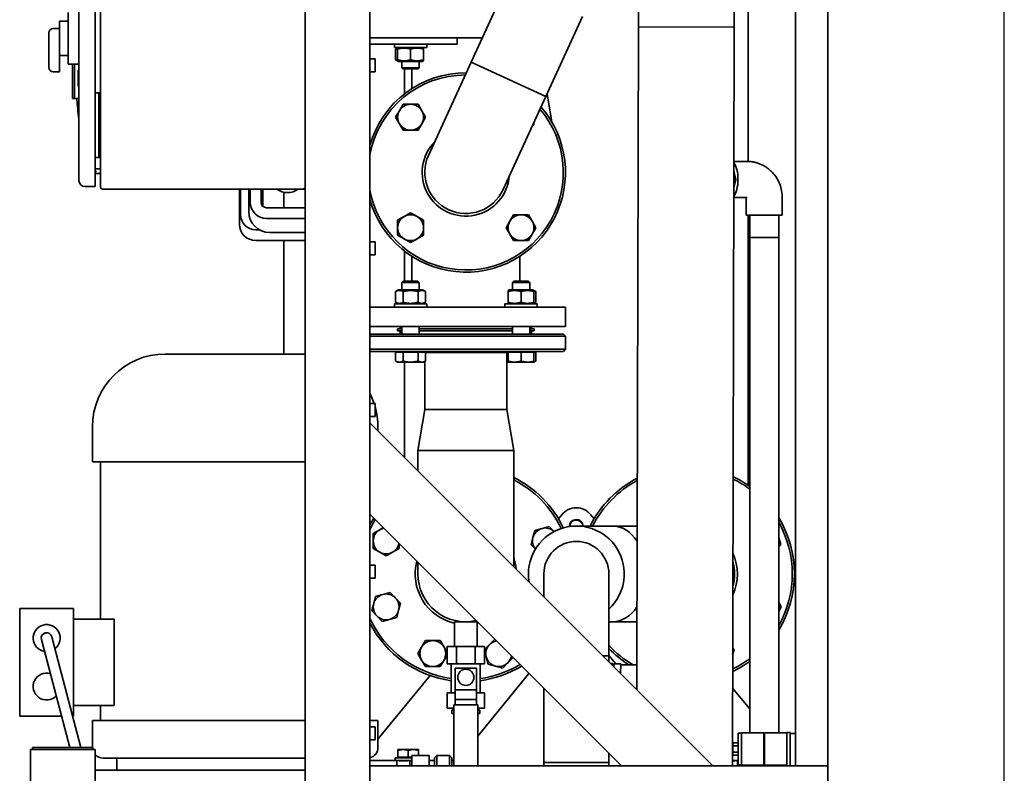
# Paper-space layout 'Sheet_1' of a CAD drawing. Units: millimetres. Extents: x 12 to 829, y 13 to 581.
# Drawn here: x 219 to 310, y 422 to 492 of the extents above; entities that cross this region are included whole.
import ezdxf

# ---------------------------------------------------------------- set-up
doc = ezdxf.new("R2010")
doc.units = ezdxf.units.MM
doc.layers.add('Dimensions(OMA)', color=7, linetype='Continuous', lineweight=25)
doc.layers.add('Visible Edges(OMA)', color=7, linetype='Continuous', lineweight=35)

psp = doc.layouts.new('Sheet_1')

# ---------------------------------------------------------------- linework, layer by layer
at = {"layer": 'Dimensions(OMA)', "color": 250, "linetype": 'Continuous', "lineweight": 25, "true_color": 0x3f3f3f}
psp.add_line((309.885, 387.471), (309.885, 518.971), dxfattribs=at)
at = {"layer": 'Visible Edges(OMA)'}
for p, q in [((226.014, 476.071), (226.014, 535.671)), ((224.014, 535.071), (224.014, 476.671)), ((225.514, 535.071), (225.514, 476.671)), ((245.014, 356.371), (245.014, 515.171)), ((251.014, 356.371), (251.014, 515.171)), ((290.514, 422.371), (290.514, 515.171)), ((293.514, 422.371), (293.514, 515.171)), ((275.969, 502.382), (275.94, 490.932)), ((284.83, 490.909), (284.859, 502.359)), ((263.817, 495.06), (260.416, 487.642)), ((286.114, 494.154), (286.114, 478.444)), ((223.014, 492.271), (223.014, 487.471)), ((270.735, 491.888), (267.333, 484.47)), ((222.214, 490.771), (221.614, 490.771)), ((222.214, 488.351), (222.214, 491.471)), ((223.014, 491.471), (222.214, 491.471)), ((275.785, 431.733), (275.94, 490.932)), ((275.94, 490.932), (284.83, 490.909)), ((275.94, 490.932), (284.83, 490.909)), ((284.651, 422.371), (284.83, 490.909)), ((221.214, 490.371), (221.214, 487.171)), ((255.271, 489.921), (251.014, 489.921)), ((261.461, 489.921), (255.271, 489.921)), ((259.114, 489.921), (259.114, 489.321)), ((251.014, 489.321), (259.114, 489.321)), ((253.288, 489.321), (253.288, 489.021)), ((256.288, 489.021), (253.288, 489.021)), ((253.588, 488.969), (253.402, 488.862)), ((253.402, 488.862), (253.402, 487.88)), ((253.678, 489.021), (253.588, 488.969)), ((253.588, 488.862), (253.588, 488.969)), ((253.588, 488.862), (253.588, 487.88)), ((254.788, 488.862), (254.788, 487.88)), ((255.898, 489.021), (255.988, 488.969)), ((255.988, 488.969), (255.988, 488.862)), ((255.988, 488.862), (255.988, 487.88)), ((256.288, 489.321), (256.288, 489.021)), ((222.214, 488.351), (222.214, 486.771)), ((223.014, 488.271), (222.214, 488.271)), ((251.514, 487.971), (251.014, 487.971)), ((251.514, 487.971), (251.514, 486.771)), ((224.014, 487.471), (223.014, 487.471)), ((223.414, 487.471), (223.414, 484.271)), ((223.614, 487.471), (223.614, 484.271)), ((253.588, 487.773), (253.402, 487.88)), ((253.588, 487.773), (253.588, 487.88)), ((253.678, 487.721), (253.588, 487.773)), ((253.678, 487.721), (255.898, 487.721)), ((253.988, 487.721), (253.988, 487.143)), ((253.988, 487.143), (255.588, 487.143)), ((254.111, 487.021), (253.988, 487.143)), ((255.465, 487.021), (254.111, 487.021)), ((254.214, 484.706), (254.214, 487.021)), ((254.914, 485.203), (254.914, 487.021)), ((255.465, 487.021), (255.588, 487.143)), ((255.588, 487.721), (255.588, 487.143)), ((255.898, 487.721), (255.988, 487.773)), ((255.988, 487.88), (255.988, 487.773)), ((260.416, 487.642), (256.456, 479.007)), ((260.416, 487.642), (267.333, 484.47)), ((267.333, 484.47), (260.416, 487.642)), ((222.214, 486.771), (221.614, 486.771)), ((223.934, 486.921), (223.934, 485.421)), ((223.934, 486.921), (224.014, 486.921)), ((251.014, 486.771), (251.514, 486.771)), ((223.934, 485.421), (224.014, 485.421)), ((223.414, 484.271), (223.614, 484.271)), ((223.614, 484.271), (224.014, 484.271)), ((225.514, 484.811), (225.714, 484.811)), ((225.714, 484.811), (225.864, 484.811)), ((225.864, 484.811), (225.864, 478.811)), ((225.864, 484.811), (225.934, 484.811)), ((225.934, 484.811), (225.934, 478.811)), ((225.934, 484.811), (226.014, 484.811)), ((263.373, 475.835), (267.333, 484.47)), ((267.532, 484.308), (267.462, 484.75)), ((267.883, 482.118), (267.532, 484.308)), ((253.749, 483.147), (254.095, 483.747)), ((254.095, 483.747), (254.788, 483.747)), ((254.788, 483.747), (255.481, 483.747)), ((255.481, 483.747), (255.827, 483.147)), ((253.402, 482.547), (253.749, 483.147)), ((253.749, 481.947), (253.402, 482.547)), ((255.827, 483.147), (256.174, 482.547)), ((256.174, 482.547), (255.827, 481.947)), ((254.095, 481.347), (253.749, 481.947)), ((255.827, 481.947), (255.481, 481.347)), ((266.241, 481.854), (266.095, 481.77)), ((266.241, 482.088), (266.241, 481.854)), ((254.788, 481.347), (254.095, 481.347)), ((255.481, 481.347), (254.788, 481.347)), ((225.514, 478.811), (225.714, 478.811)), ((225.714, 478.811), (225.864, 478.811)), ((225.864, 478.811), (225.934, 478.811)), ((225.934, 478.811), (226.014, 478.811)), ((284.797, 478.446), (286.027, 478.446)), ((225.934, 477.751), (225.514, 477.751)), ((225.514, 477.521), (225.649, 477.514)), ((225.887, 477.318), (226.014, 477.311)), ((284.96, 476.771), (284.795, 477.535)), ((224.564, 476.121), (225.514, 476.121)), ((225.514, 476.121), (225.514, 476.671)), ((284.791, 475.988), (284.96, 476.771)), ((284.96, 476.771), (284.793, 476.771)), ((226.214, 475.871), (244.814, 475.871)), ((238.914, 472.603), (238.914, 475.871)), ((239.014, 473.503), (239.014, 475.871)), ((239.764, 473.803), (239.764, 475.871)), ((239.914, 474.653), (239.914, 475.871)), ((240.914, 474.653), (240.914, 475.871)), ((241.064, 474.296), (241.064, 475.871)), ((243.014, 474.153), (243.014, 475.591)), ((245.014, 475.883), (244.884, 475.883)), ((284.788, 475.096), (286.027, 475.096)), ((285.928, 475.071), (285.928, 473.471)), ((289.278, 475.071), (289.278, 473.471)), ((244.414, 474.153), (241.414, 474.153)), ((245.014, 474.153), (244.414, 474.153)), ((253.588, 472.987), (254.188, 473.333)), ((254.188, 473.333), (254.788, 473.68)), ((254.788, 473.68), (255.388, 473.333)), ((255.388, 473.333), (255.988, 472.987)), ((264.002, 472.894), (264.348, 473.494)), ((264.348, 473.494), (265.041, 473.494)), ((265.041, 473.494), (265.734, 473.494)), ((265.734, 473.494), (266.08, 472.894)), ((289.278, 473.471), (285.928, 473.471)), ((286.114, 473.471), (286.114, 448.387)), ((286.258, 473.471), (286.258, 471.371)), ((288.948, 473.471), (288.948, 471.371)), ((244.414, 473.153), (241.414, 473.153)), ((244.414, 473.153), (245.014, 473.153)), ((253.588, 472.294), (253.588, 472.987)), ((255.988, 472.987), (255.988, 472.294)), ((263.655, 472.294), (264.002, 472.894)), ((266.08, 472.894), (266.427, 472.294)), ((240.759, 472.103), (240.414, 472.103)), ((244.414, 471.853), (241.714, 471.853)), ((244.414, 471.853), (245.014, 471.853)), ((253.588, 471.601), (253.588, 472.294)), ((254.188, 471.255), (253.588, 471.601)), ((255.988, 471.601), (255.388, 471.255)), ((255.988, 472.294), (255.988, 471.601)), ((264.002, 471.694), (263.655, 472.294)), ((264.348, 471.094), (264.002, 471.694)), ((266.08, 471.694), (265.734, 471.094)), ((266.427, 472.294), (266.08, 471.694)), ((244.414, 471.103), (240.414, 471.103)), ((243.014, 460.571), (243.014, 471.103)), ((244.414, 471.103), (245.014, 471.103)), ((251.514, 470.971), (251.014, 470.971)), ((251.514, 470.971), (251.514, 469.771)), ((254.788, 470.908), (254.188, 471.255)), ((255.388, 471.255), (254.788, 470.908)), ((265.041, 471.094), (264.348, 471.094)), ((265.734, 471.094), (265.041, 471.094)), ((288.948, 471.371), (286.258, 471.371)), ((288.948, 471.371), (286.258, 471.371)), ((286.258, 471.371), (286.258, 425.421)), ((288.948, 471.371), (288.948, 425.421)), ((251.014, 469.771), (251.514, 469.771)), ((254.214, 467.321), (254.214, 470.136)), ((254.914, 467.321), (254.914, 469.638)), ((264.914, 467.321), (264.914, 469.638)), ((254.111, 467.321), (253.988, 467.198)), ((255.588, 467.198), (253.988, 467.198)), ((253.988, 466.521), (253.988, 467.198)), ((254.111, 467.321), (255.465, 467.321)), ((255.465, 467.321), (255.588, 467.198)), ((255.588, 466.521), (255.588, 467.198)), ((264.364, 467.321), (264.241, 467.198)), ((265.841, 467.198), (264.241, 467.198)), ((264.241, 466.521), (264.241, 467.198)), ((264.364, 467.321), (265.718, 467.321)), ((265.718, 467.321), (265.841, 467.198)), ((265.841, 466.521), (265.841, 467.198)), ((253.678, 466.521), (253.402, 466.362)), ((253.402, 465.38), (253.402, 466.362)), ((255.898, 466.521), (253.678, 466.521)), ((254.095, 465.38), (254.095, 466.362)), ((255.481, 465.38), (255.481, 466.362)), ((255.898, 466.521), (256.174, 466.362)), ((256.174, 465.38), (256.174, 466.362)), ((263.931, 466.521), (263.841, 466.469)), ((263.841, 466.362), (263.841, 466.469)), ((263.841, 465.38), (263.841, 466.362)), ((266.151, 466.521), (263.931, 466.521)), ((265.041, 465.38), (265.041, 466.362)), ((266.151, 466.521), (266.241, 466.469)), ((266.241, 466.469), (266.241, 466.362)), ((266.241, 466.469), (266.427, 466.362)), ((266.241, 465.38), (266.241, 466.362)), ((266.427, 465.38), (266.427, 466.362)), ((253.288, 465.221), (256.288, 465.221)), ((253.288, 464.921), (253.288, 465.221)), ((253.678, 465.221), (253.402, 465.38)), ((255.898, 465.221), (256.174, 465.38)), ((256.288, 464.921), (256.288, 465.221)), ((263.541, 465.221), (266.541, 465.221)), ((263.541, 464.921), (263.541, 465.221)), ((263.841, 465.273), (263.841, 465.38)), ((263.931, 465.221), (263.841, 465.273)), ((266.151, 465.221), (266.241, 465.273)), ((266.241, 465.38), (266.241, 465.273)), ((266.241, 465.273), (266.427, 465.38)), ((266.541, 464.921), (266.541, 465.221)), ((251.014, 464.921), (269.164, 464.921)), ((269.164, 463.121), (269.164, 464.921)), ((269.164, 463.121), (251.014, 463.121)), ((251.014, 462.421), (268.964, 462.421)), ((253.988, 462.921), (253.564, 462.921)), ((253.564, 462.921), (253.564, 462.721)), ((253.988, 462.721), (253.564, 462.721)), ((253.814, 462.921), (253.814, 463.121)), ((253.814, 462.421), (253.814, 462.721)), ((253.988, 462.421), (253.988, 463.121)), ((255.588, 462.421), (255.588, 463.121)), ((264.241, 462.921), (255.588, 462.921)), ((264.241, 462.721), (255.588, 462.721)), ((264.241, 462.421), (264.241, 463.121)), ((265.841, 462.421), (265.841, 463.121)), ((266.264, 462.921), (265.841, 462.921)), ((266.264, 462.721), (265.841, 462.721)), ((266.014, 462.921), (266.014, 463.121)), ((266.014, 462.421), (266.014, 462.721)), ((266.264, 462.921), (266.264, 462.721)), ((268.964, 462.421), (269.164, 462.221)), ((269.164, 462.221), (251.014, 462.221)), ((269.164, 461.021), (269.164, 462.221)), ((245.014, 460.571), (232.014, 460.571)), ((251.014, 461.021), (269.164, 461.021)), ((268.964, 460.821), (251.014, 460.821)), ((253.402, 460.741), (253.402, 459.928)), ((253.402, 460.741), (254.095, 460.741)), ((253.663, 460.741), (253.663, 460.821)), ((254.095, 460.741), (254.095, 459.928)), ((254.095, 460.741), (255.481, 460.741)), ((255.481, 460.741), (256.174, 460.741)), ((255.481, 460.741), (255.481, 459.928)), ((255.913, 460.741), (255.913, 460.821)), ((256.109, 460.741), (256.109, 460.821)), ((256.174, 460.741), (256.174, 459.928)), ((263.719, 460.721), (256.174, 460.721)), ((263.719, 460.721), (256.174, 460.721)), ((263.719, 460.721), (263.719, 460.821)), ((263.719, 460.741), (263.841, 460.741)), ((263.719, 460.721), (263.719, 455.421)), ((263.841, 460.741), (263.841, 459.928)), ((263.841, 460.741), (265.041, 460.741)), ((263.916, 460.741), (263.916, 460.821)), ((265.041, 460.741), (265.041, 459.928)), ((265.041, 460.741), (266.241, 460.741)), ((266.166, 460.741), (266.166, 460.821)), ((266.241, 460.741), (266.241, 459.928)), ((266.241, 460.741), (266.427, 460.741)), ((266.427, 460.741), (266.427, 459.928)), ((268.964, 460.821), (269.164, 461.021)), ((253.588, 459.821), (253.402, 459.928)), ((253.588, 459.821), (253.749, 459.821)), ((253.749, 459.821), (254.788, 459.821)), ((254.214, 450.99), (254.214, 459.821)), ((254.788, 459.821), (255.827, 459.821)), ((255.827, 459.821), (255.988, 459.821)), ((255.988, 459.821), (256.174, 459.928)), ((256.109, 459.891), (256.109, 455.421)), ((263.841, 459.821), (263.719, 459.891)), ((263.841, 459.821), (263.841, 459.928)), ((263.841, 459.821), (264.441, 459.821)), ((264.441, 459.821), (265.641, 459.821)), ((265.641, 459.821), (266.241, 459.821)), ((266.241, 459.928), (266.241, 459.821)), ((266.241, 459.821), (266.427, 459.928)), ((251.514, 455.971), (251.014, 455.971)), ((251.514, 455.971), (251.514, 454.771)), ((256.109, 455.421), (255.469, 451.621)), ((263.719, 455.421), (256.109, 455.421)), ((263.719, 455.421), (256.109, 455.421)), ((263.719, 455.421), (264.359, 451.621)), ((251.014, 454.771), (251.514, 454.771)), ((282.834, 422.371), (251.014, 454.19)), ((251.014, 445.705), (251.014, 454.19)), ((225.264, 450.571), (225.264, 453.821)), ((251.764, 453.44), (251.764, 453.821)), ((255.469, 451.621), (264.359, 451.621)), ((255.469, 451.621), (255.469, 449.735)), ((264.359, 451.621), (255.469, 451.621)), ((264.359, 440.845), (264.359, 451.621)), ((245.014, 450.571), (225.264, 450.571)), ((226.014, 435.971), (226.014, 450.571)), ((264.359, 447.565), (264.362, 447.562)), ((264.362, 447.562), (264.359, 447.558)), ((274.349, 422.371), (251.014, 445.705)), ((268.511, 445.28), (268.827, 445.666)), ((271.502, 445.666), (271.818, 445.28)), ((251.323, 443.925), (251.923, 444.271)), ((251.923, 444.271), (252.256, 444.463)), ((266.146, 443.543), (266.326, 444.212)), ((266.326, 444.212), (266.995, 444.391)), ((266.995, 444.391), (267.664, 444.571)), ((267.664, 444.571), (268.121, 444.114)), ((273.525, 444.616), (270.172, 444.616)), ((275.819, 444.616), (273.525, 444.616)), ((251.323, 443.232), (251.323, 443.925)), ((251.323, 442.539), (251.323, 443.232)), ((265.967, 442.873), (266.146, 443.543)), ((288.948, 443.603), (288.965, 443.543)), ((288.965, 443.543), (289.144, 442.873)), ((251.923, 442.193), (251.323, 442.539)), ((253.723, 442.539), (253.123, 442.193)), ((253.723, 442.996), (253.723, 442.539)), ((266.369, 442.472), (265.967, 442.873)), ((289.144, 442.873), (288.948, 442.678)), ((252.523, 441.846), (251.923, 442.193)), ((253.123, 442.193), (252.523, 441.846)), ((251.514, 440.971), (251.014, 440.971)), ((251.514, 440.971), (251.514, 439.771)), ((255.469, 441.25), (255.469, 440.171)), ((251.014, 439.771), (251.514, 439.771)), ((267.157, 440.171), (267.157, 438.048)), ((273.187, 432.571), (273.187, 440.171)), ((251.364, 437.42), (251.544, 438.089)), ((251.544, 438.089), (252.213, 438.268)), ((252.213, 438.268), (252.882, 438.448)), ((252.882, 438.448), (253.372, 437.958)), ((253.372, 437.958), (253.862, 437.468)), ((223.514, 436.971), (218.514, 436.971)), ((218.514, 436.971), (218.514, 426.971)), ((223.514, 436.971), (223.514, 426.971)), ((251.185, 436.751), (251.364, 437.42)), ((253.682, 436.799), (253.503, 436.129)), ((253.862, 437.468), (253.682, 436.799)), ((288.948, 437.53), (289.191, 437.109)), ((289.191, 437.109), (288.948, 436.689)), ((223.514, 435.971), (227.289, 435.971)), ((227.289, 435.971), (227.289, 427.971)), ((251.675, 436.261), (251.185, 436.751)), ((252.165, 435.771), (251.675, 436.261)), ((252.834, 435.95), (252.165, 435.771)), ((253.503, 436.129), (252.834, 435.95)), ((258.849, 435.726), (260.979, 435.726)), ((258.849, 433.426), (258.849, 435.726)), ((260.979, 433.426), (260.979, 435.726)), ((273.187, 435.726), (273.525, 435.726)), ((275.795, 435.726), (273.525, 435.726)), ((220.531, 434.094), (220.939, 432.532)), ((221.907, 432.785), (221.498, 434.347)), ((262.127, 433.628), (262.609, 434.11)), ((255.467, 432.78), (255.814, 433.38)), ((255.814, 433.38), (256.16, 433.98)), ((256.16, 433.98), (256.853, 433.98)), ((256.853, 433.98), (257.546, 433.98)), ((257.546, 433.98), (257.892, 433.38)), ((257.892, 433.38), (258.182, 432.877)), ((258.182, 433.426), (258.182, 431.826)), ((259.048, 433.426), (258.182, 433.426)), ((259.048, 433.426), (259.048, 431.826)), ((260.78, 433.426), (259.048, 433.426)), ((260.78, 433.426), (260.78, 431.826)), ((261.646, 433.426), (260.78, 433.426)), ((261.646, 433.147), (262.127, 433.628)), ((261.646, 433.426), (261.646, 431.826)), ((261.817, 432.469), (261.646, 433.105)), ((284.814, 433.138), (284.677, 432.627)), ((284.679, 433.274), (284.814, 433.138)), ((220.939, 432.532), (223.153, 424.071)), ((221.907, 432.785), (224.186, 424.071)), ((255.814, 432.18), (255.467, 432.78)), ((258.182, 432.682), (257.892, 432.18)), ((261.996, 431.8), (261.817, 432.469)), ((264.306, 432.413), (263.824, 431.931)), ((272.634, 432.571), (273.187, 432.571)), ((272.634, 432.571), (273.187, 432.571)), ((273.823, 431.838), (273.187, 432.615)), ((273.187, 432.018), (273.187, 432.571)), ((256.16, 431.58), (255.814, 432.18)), ((256.853, 431.58), (256.16, 431.58)), ((257.546, 431.58), (256.853, 431.58)), ((257.892, 432.18), (257.546, 431.58)), ((258.182, 431.826), (259.048, 431.826)), ((258.569, 431.826), (258.569, 429.126)), ((258.914, 431.426), (258.914, 429.426)), ((260.914, 431.426), (258.914, 431.426)), ((259.048, 431.826), (260.78, 431.826)), ((260.78, 431.826), (261.646, 431.826)), ((260.914, 429.426), (260.914, 431.426)), ((261.259, 431.826), (261.259, 429.126)), ((262.665, 431.621), (261.996, 431.8)), ((263.335, 431.441), (262.665, 431.621)), ((263.824, 431.931), (263.335, 431.441)), ((273.33, 431.875), (273.535, 431.874)), ((273.535, 431.67), (273.535, 431.874)), ((273.635, 431.57), (273.635, 431.838)), ((273.635, 431.838), (274.285, 431.836)), ((274.283, 430.922), (274.285, 431.836)), ((275.785, 431.733), (274.285, 431.736)), ((275.779, 429.426), (275.785, 431.733)), ((251.764, 424.825), (256.603, 430.735)), ((265.775, 430.945), (261.014, 425.13)), ((267.157, 422.671), (267.157, 429.563)), ((284.669, 429.582), (286.258, 427.642)), ((258.182, 427.726), (258.182, 429.126)), ((258.914, 429.126), (258.182, 429.126)), ((258.914, 429.426), (258.914, 428.526)), ((260.914, 429.426), (258.914, 429.426)), ((260.914, 428.526), (260.914, 429.426)), ((261.646, 429.126), (260.914, 429.126)), ((261.646, 427.726), (261.646, 429.126)), ((223.514, 427.971), (227.289, 427.971)), ((226.014, 426.571), (226.014, 427.971)), ((258.182, 427.726), (258.814, 427.726)), ((261.014, 428.026), (258.814, 428.026)), ((258.814, 422.371), (258.814, 428.026)), ((258.914, 428.526), (258.914, 428.026)), ((260.914, 428.526), (258.914, 428.526)), ((260.914, 428.026), (260.914, 428.526)), ((261.014, 422.371), (261.014, 428.026)), ((261.014, 427.726), (261.646, 427.726)), ((222.394, 426.971), (218.514, 426.971)), ((223.514, 426.971), (223.428, 426.971)), ((258.614, 427.526), (258.814, 427.526)), ((258.614, 427.226), (258.614, 427.526)), ((258.814, 427.226), (258.614, 427.226)), ((261.014, 427.526), (261.214, 427.526)), ((261.214, 427.226), (261.014, 427.226)), ((261.214, 427.226), (261.214, 427.526)), ((245.014, 426.571), (225.264, 426.571)), ((225.264, 424.071), (225.264, 426.571)), ((251.764, 426.571), (251.014, 426.571)), ((251.514, 425.971), (251.014, 425.971)), ((251.514, 425.971), (251.514, 424.771)), ((251.764, 424.071), (251.764, 426.571)), ((285.203, 425.396), (285.203, 422.446)), ((285.503, 425.396), (285.203, 425.396)), ((285.503, 425.396), (285.503, 425.421)), ((287.573, 425.421), (285.503, 425.421)), ((285.503, 425.396), (285.503, 422.446)), ((287.573, 422.421), (287.573, 425.421)), ((289.703, 425.421), (287.633, 425.421)), ((287.633, 422.421), (287.633, 425.421)), ((289.703, 422.371), (289.703, 425.471)), ((289.703, 425.471), (290.003, 425.471)), ((290.003, 422.371), (290.003, 425.471)), ((290.514, 425.371), (290.003, 425.371)), ((219.714, 423.871), (219.714, 424.071)), ((225.314, 424.071), (219.714, 424.071)), ((225.314, 423.871), (225.314, 424.071)), ((251.014, 424.771), (251.514, 424.771)), ((285.203, 424.498), (284.703, 424.498)), ((284.703, 424.498), (284.703, 424.209)), ((284.703, 424.209), (284.703, 423.632)), ((285.203, 424.209), (284.703, 424.209)), ((219.514, 356.371), (219.514, 423.871)), ((225.514, 423.871), (219.514, 423.871)), ((225.514, 356.371), (225.514, 423.871)), ((245.014, 423.071), (226.264, 423.071)), ((227.514, 421.971), (227.514, 423.071)), ((254.914, 423.121), (253.364, 423.121)), ((253.364, 423.121), (253.364, 422.871)), ((254.089, 423.871), (253.614, 423.871)), ((253.614, 423.786), (253.614, 423.871)), ((253.614, 423.181), (253.614, 423.786)), ((254.564, 423.181), (253.614, 423.181)), ((253.704, 423.181), (253.704, 423.121)), ((255.039, 423.871), (254.089, 423.871)), ((254.564, 423.181), (254.564, 423.786)), ((254.914, 423.181), (254.564, 423.181)), ((254.914, 422.371), (254.914, 423.321)), ((256.514, 423.321), (254.914, 423.321)), ((255.514, 423.871), (255.039, 423.871)), ((255.514, 423.871), (255.514, 423.786)), ((255.514, 423.321), (255.514, 423.786)), ((256.514, 423.321), (256.514, 422.371)), ((257.014, 423.121), (257.214, 423.321)), ((257.014, 422.371), (257.014, 423.121)), ((257.214, 423.321), (257.214, 422.371)), ((258.414, 423.321), (257.214, 423.321)), ((258.414, 422.371), (258.414, 423.321)), ((258.614, 423.121), (258.414, 423.321)), ((258.614, 423.121), (258.614, 422.371)), ((273.187, 422.671), (273.187, 423.533)), ((285.203, 423.632), (284.703, 423.632)), ((284.703, 423.632), (284.703, 423.343)), ((285.203, 423.343), (284.703, 423.343)), ((251.014, 422.871), (253.514, 422.871)), ((251.014, 422.371), (251.014, 416.371)), ((293.514, 422.371), (251.014, 422.371)), ((253.714, 422.871), (253.514, 422.871)), ((253.514, 422.871), (253.514, 422.371)), ((253.714, 422.836), (253.714, 422.871)), ((253.714, 422.871), (254.514, 422.871)), ((254.514, 422.836), (253.714, 422.836)), ((254.514, 422.871), (254.514, 422.836)), ((254.714, 422.871), (254.514, 422.871)), ((254.714, 422.871), (254.914, 422.871)), ((254.714, 422.871), (254.714, 422.371)), ((256.514, 422.871), (257.014, 422.871)), ((258.614, 422.871), (258.814, 422.871)), ((273.187, 422.671), (267.157, 422.671)), ((267.157, 422.671), (273.187, 422.671)), ((282.834, 422.371), (274.349, 422.371)), ((284.652, 422.871), (284.914, 422.871)), ((284.914, 422.836), (284.652, 422.836)), ((284.914, 422.871), (284.914, 422.836)), ((285.114, 422.871), (284.914, 422.871)), ((285.114, 422.871), (285.203, 422.871)), ((285.114, 422.871), (285.114, 422.371)), ((285.503, 422.446), (285.203, 422.446)), ((285.503, 422.421), (285.503, 422.446)), ((285.503, 422.421), (287.573, 422.421)), ((286.258, 422.421), (286.258, 422.371)), ((287.633, 422.421), (289.703, 422.421)), ((288.948, 422.421), (288.948, 422.371)), ((290.514, 422.371), (293.514, 422.371)), ((293.514, 416.371), (293.514, 422.371)), ((293.514, 416.371), (293.514, 422.371)), ((225.514, 421.971), (245.014, 421.971))]:
    psp.add_line(p, q, dxfattribs=at)
at = {"layer": 'Visible Edges(OMA)', "flags": 128}
for points in [[(253.588, 488.944), (253.581, 488.942), (253.573, 488.94), (253.566, 488.937), (253.559, 488.935), (253.552, 488.932), (253.544, 488.93), (253.537, 488.927), (253.529, 488.924), (253.522, 488.921), (253.514, 488.918), (253.507, 488.914), (253.499, 488.911), (253.491, 488.908), (253.483, 488.904), (253.476, 488.9), (253.468, 488.897), (253.46, 488.893), (253.452, 488.889), (253.444, 488.884), (253.436, 488.88), (253.427, 488.876), (253.419, 488.871), (253.411, 488.866), (253.402, 488.862)], [(254.788, 488.862), (254.731, 488.88), (254.676, 488.896), (254.623, 488.91), (254.571, 488.923), (254.521, 488.934), (254.471, 488.943), (254.423, 488.951), (254.375, 488.958), (254.328, 488.962), (254.281, 488.966), (254.234, 488.968), (254.188, 488.969), (254.141, 488.968), (254.095, 488.966), (254.048, 488.962), (254.001, 488.958), (253.953, 488.951), (253.904, 488.943), (253.855, 488.934), (253.804, 488.923), (253.753, 488.91), (253.699, 488.896), (253.645, 488.88), (253.588, 488.862)], [(255.988, 488.862), (255.931, 488.88), (255.876, 488.896), (255.823, 488.91), (255.771, 488.923), (255.721, 488.934), (255.671, 488.943), (255.623, 488.951), (255.575, 488.958), (255.528, 488.962), (255.481, 488.966), (255.434, 488.968), (255.388, 488.969), (255.341, 488.968), (255.295, 488.966), (255.248, 488.962), (255.201, 488.958), (255.153, 488.951), (255.104, 488.943), (255.055, 488.934), (255.004, 488.923), (254.953, 488.91), (254.899, 488.896), (254.845, 488.88), (254.788, 488.862)], [(253.402, 487.88), (253.411, 487.875), (253.419, 487.87), (253.427, 487.866), (253.436, 487.861), (253.444, 487.857), (253.452, 487.853), (253.46, 487.849), (253.468, 487.845), (253.476, 487.841), (253.483, 487.837), (253.491, 487.834), (253.499, 487.83), (253.507, 487.827), (253.514, 487.824), (253.522, 487.821), (253.529, 487.817), (253.537, 487.815), (253.544, 487.812), (253.552, 487.809), (253.559, 487.806), (253.566, 487.804), (253.573, 487.802), (253.581, 487.799), (253.588, 487.797)], [(253.588, 487.88), (253.645, 487.862), (253.699, 487.845), (253.753, 487.831), (253.804, 487.818), (253.855, 487.807), (253.904, 487.798), (253.953, 487.79), (254.001, 487.784), (254.048, 487.779), (254.095, 487.775), (254.141, 487.773), (254.188, 487.773), (254.234, 487.773), (254.281, 487.775), (254.328, 487.779), (254.375, 487.784), (254.423, 487.79), (254.471, 487.798), (254.521, 487.807), (254.571, 487.818), (254.623, 487.831), (254.676, 487.845), (254.731, 487.862), (254.788, 487.88)], [(254.788, 487.88), (254.845, 487.862), (254.899, 487.845), (254.953, 487.831), (255.004, 487.818), (255.055, 487.807), (255.104, 487.798), (255.153, 487.79), (255.201, 487.784), (255.248, 487.779), (255.295, 487.775), (255.341, 487.773), (255.388, 487.773), (255.434, 487.773), (255.481, 487.775), (255.528, 487.779), (255.575, 487.784), (255.623, 487.79), (255.671, 487.798), (255.721, 487.807), (255.771, 487.818), (255.823, 487.831), (255.876, 487.845), (255.931, 487.862), (255.988, 487.88)], [(224.014, 482.363), (223.98, 482.601), (223.949, 482.839), (223.921, 483.077), (223.895, 483.315), (223.848, 483.793), (223.807, 484.271)], [(286.027, 478.446), (286.11, 478.445), (286.193, 478.441), (286.276, 478.436), (286.358, 478.428), (286.441, 478.418), (286.523, 478.406), (286.604, 478.392), (286.686, 478.376), (286.766, 478.357), (286.847, 478.337), (286.926, 478.314), (287.005, 478.289), (287.083, 478.263), (287.161, 478.234), (287.238, 478.203), (287.313, 478.171), (287.388, 478.136), (287.462, 478.1), (287.535, 478.061), (287.606, 478.021), (287.677, 477.979), (287.747, 477.936), (287.815, 477.89), (287.882, 477.843), (287.948, 477.795), (288.012, 477.744), (288.075, 477.692), (288.137, 477.639), (288.197, 477.584), (288.256, 477.528), (288.314, 477.471), (288.37, 477.412), (288.477, 477.29), (288.578, 477.164), (288.673, 477.033), (288.761, 476.897), (288.843, 476.758), (288.918, 476.616), (288.986, 476.47), (289.047, 476.322), (289.101, 476.171), (289.148, 476.018), (289.188, 475.863), (289.22, 475.706), (289.246, 475.548), (289.264, 475.39), (289.275, 475.23), (289.278, 475.071)], [(225.887, 477.318), (225.844, 477.32), (225.803, 477.323), (225.764, 477.325), (225.729, 477.326), (225.697, 477.328), (225.667, 477.33), (225.64, 477.331), (225.616, 477.332), (225.595, 477.333), (225.576, 477.334), (225.561, 477.335), (225.548, 477.336), (225.538, 477.336), (225.531, 477.337), (225.527, 477.337), (225.526, 477.337), (225.525, 477.337), (225.525, 477.337), (225.524, 477.337), (225.522, 477.337), (225.519, 477.337), (225.514, 477.338)], [(285.926, 475.096), (285.928, 475.083), (285.928, 475.071)], [(254.095, 466.362), (254.062, 466.38), (254.031, 466.396), (254, 466.41), (253.97, 466.423), (253.941, 466.434), (253.912, 466.443), (253.884, 466.451), (253.857, 466.458), (253.829, 466.462), (253.802, 466.466), (253.775, 466.468), (253.749, 466.469), (253.722, 466.468), (253.695, 466.466), (253.668, 466.462), (253.641, 466.458), (253.613, 466.451), (253.585, 466.443), (253.556, 466.434), (253.527, 466.423), (253.497, 466.41), (253.467, 466.396), (253.435, 466.38), (253.402, 466.362)], [(255.481, 466.362), (255.415, 466.38), (255.352, 466.396), (255.29, 466.41), (255.231, 466.423), (255.172, 466.434), (255.115, 466.443), (255.059, 466.451), (255.004, 466.458), (254.949, 466.462), (254.895, 466.466), (254.842, 466.468), (254.788, 466.469), (254.734, 466.468), (254.68, 466.466), (254.626, 466.462), (254.572, 466.458), (254.517, 466.451), (254.46, 466.443), (254.403, 466.434), (254.345, 466.423), (254.285, 466.41), (254.224, 466.396), (254.161, 466.38), (254.095, 466.362)], [(256.174, 466.362), (256.141, 466.38), (256.109, 466.396), (256.078, 466.41), (256.049, 466.423), (256.019, 466.434), (255.991, 466.443), (255.963, 466.451), (255.935, 466.458), (255.908, 466.462), (255.881, 466.466), (255.854, 466.468), (255.827, 466.469), (255.8, 466.468), (255.773, 466.466), (255.746, 466.462), (255.719, 466.458), (255.691, 466.451), (255.663, 466.443), (255.635, 466.434), (255.606, 466.423), (255.576, 466.41), (255.545, 466.396), (255.513, 466.38), (255.481, 466.362)], [(265.041, 466.362), (264.984, 466.38), (264.929, 466.396), (264.876, 466.41), (264.824, 466.423), (264.774, 466.434), (264.724, 466.443), (264.676, 466.451), (264.628, 466.458), (264.581, 466.462), (264.534, 466.466), (264.487, 466.468), (264.441, 466.469), (264.395, 466.468), (264.348, 466.466), (264.301, 466.462), (264.254, 466.458), (264.206, 466.451), (264.157, 466.443), (264.108, 466.434), (264.057, 466.423), (264.006, 466.41), (263.952, 466.396), (263.898, 466.38), (263.841, 466.362)], [(266.241, 466.362), (266.184, 466.38), (266.129, 466.396), (266.076, 466.41), (266.024, 466.423), (265.974, 466.434), (265.924, 466.443), (265.876, 466.451), (265.828, 466.458), (265.781, 466.462), (265.734, 466.466), (265.687, 466.468), (265.641, 466.469), (265.595, 466.468), (265.548, 466.466), (265.501, 466.462), (265.454, 466.458), (265.406, 466.451), (265.357, 466.443), (265.308, 466.434), (265.257, 466.423), (265.206, 466.41), (265.152, 466.396), (265.098, 466.38), (265.041, 466.362)], [(266.427, 466.362), (266.418, 466.366), (266.41, 466.371), (266.401, 466.376), (266.393, 466.38), (266.385, 466.384), (266.377, 466.389), (266.369, 466.393), (266.361, 466.397), (266.353, 466.4), (266.345, 466.404), (266.338, 466.408), (266.33, 466.411), (266.322, 466.414), (266.315, 466.418), (266.307, 466.421), (266.3, 466.424), (266.292, 466.427), (266.285, 466.43), (266.277, 466.432), (266.27, 466.435), (266.263, 466.437), (266.255, 466.44), (266.248, 466.442), (266.241, 466.444)], [(253.402, 465.38), (253.435, 465.362), (253.467, 465.345), (253.497, 465.331), (253.527, 465.318), (253.556, 465.307), (253.585, 465.298), (253.613, 465.29), (253.641, 465.284), (253.668, 465.279), (253.695, 465.275), (253.722, 465.273), (253.749, 465.273), (253.775, 465.273), (253.802, 465.275), (253.829, 465.279), (253.857, 465.284), (253.884, 465.29), (253.912, 465.298), (253.941, 465.307), (253.97, 465.318), (254, 465.331), (254.031, 465.345), (254.062, 465.362), (254.095, 465.38)], [(254.095, 465.38), (254.161, 465.362), (254.224, 465.345), (254.285, 465.331), (254.345, 465.318), (254.403, 465.307), (254.46, 465.298), (254.517, 465.29), (254.572, 465.284), (254.626, 465.279), (254.68, 465.275), (254.734, 465.273), (254.788, 465.273), (254.842, 465.273), (254.895, 465.275), (254.949, 465.279), (255.004, 465.284), (255.059, 465.29), (255.115, 465.298), (255.172, 465.307), (255.231, 465.318), (255.29, 465.331), (255.352, 465.345), (255.415, 465.362), (255.481, 465.38)], [(255.481, 465.38), (255.513, 465.362), (255.545, 465.345), (255.576, 465.331), (255.606, 465.318), (255.635, 465.307), (255.663, 465.298), (255.691, 465.29), (255.719, 465.284), (255.746, 465.279), (255.773, 465.275), (255.8, 465.273), (255.827, 465.273), (255.854, 465.273), (255.881, 465.275), (255.908, 465.279), (255.935, 465.284), (255.963, 465.29), (255.991, 465.298), (256.019, 465.307), (256.049, 465.318), (256.078, 465.331), (256.109, 465.345), (256.141, 465.362), (256.174, 465.38)], [(263.841, 465.38), (263.898, 465.362), (263.952, 465.345), (264.006, 465.331), (264.057, 465.318), (264.108, 465.307), (264.157, 465.298), (264.206, 465.29), (264.254, 465.284), (264.301, 465.279), (264.348, 465.275), (264.395, 465.273), (264.441, 465.273), (264.487, 465.273), (264.534, 465.275), (264.581, 465.279), (264.628, 465.284), (264.676, 465.29), (264.724, 465.298), (264.774, 465.307), (264.824, 465.318), (264.876, 465.331), (264.929, 465.345), (264.984, 465.362), (265.041, 465.38)], [(265.041, 465.38), (265.098, 465.362), (265.152, 465.345), (265.206, 465.331), (265.257, 465.318), (265.308, 465.307), (265.357, 465.298), (265.406, 465.29), (265.454, 465.284), (265.501, 465.279), (265.548, 465.275), (265.595, 465.273), (265.641, 465.273), (265.687, 465.273), (265.734, 465.275), (265.781, 465.279), (265.828, 465.284), (265.876, 465.29), (265.924, 465.298), (265.974, 465.307), (266.024, 465.318), (266.076, 465.331), (266.129, 465.345), (266.184, 465.362), (266.241, 465.38)], [(266.241, 465.297), (266.248, 465.299), (266.255, 465.302), (266.263, 465.304), (266.27, 465.306), (266.277, 465.309), (266.285, 465.312), (266.292, 465.315), (266.3, 465.317), (266.307, 465.321), (266.315, 465.324), (266.322, 465.327), (266.33, 465.33), (266.338, 465.334), (266.345, 465.337), (266.353, 465.341), (266.361, 465.345), (266.369, 465.349), (266.377, 465.353), (266.385, 465.357), (266.393, 465.361), (266.401, 465.366), (266.41, 465.37), (266.418, 465.375), (266.427, 465.38)], [(253.402, 459.928), (253.418, 459.919), (253.434, 459.91), (253.449, 459.902), (253.465, 459.894), (253.48, 459.887), (253.495, 459.88), (253.51, 459.874), (253.524, 459.867), (253.539, 459.862), (253.553, 459.856), (253.568, 459.852), (253.582, 459.847), (253.596, 459.843), (253.61, 459.839), (253.624, 459.835), (253.638, 459.832), (253.652, 459.83), (253.666, 459.827), (253.679, 459.825), (253.693, 459.824), (253.707, 459.822), (253.721, 459.821), (253.735, 459.821), (253.749, 459.821)], [(253.749, 459.821), (253.763, 459.821), (253.776, 459.821), (253.79, 459.822), (253.804, 459.824), (253.818, 459.825), (253.832, 459.827), (253.846, 459.83), (253.859, 459.832), (253.873, 459.835), (253.887, 459.839), (253.901, 459.843), (253.916, 459.847), (253.93, 459.852), (253.944, 459.856), (253.958, 459.862), (253.973, 459.867), (253.988, 459.874), (254.002, 459.88), (254.017, 459.887), (254.033, 459.894), (254.048, 459.902), (254.063, 459.91), (254.079, 459.919), (254.095, 459.928)], [(254.095, 459.928), (254.127, 459.919), (254.158, 459.91), (254.189, 459.902), (254.22, 459.894), (254.25, 459.887), (254.28, 459.88), (254.31, 459.874), (254.339, 459.867), (254.368, 459.862), (254.397, 459.856), (254.426, 459.852), (254.454, 459.847), (254.482, 459.843), (254.51, 459.839), (254.538, 459.835), (254.566, 459.832), (254.594, 459.83), (254.622, 459.827), (254.649, 459.825), (254.677, 459.824), (254.705, 459.822), (254.732, 459.821), (254.76, 459.821), (254.788, 459.821)], [(254.788, 459.821), (254.816, 459.821), (254.843, 459.821), (254.871, 459.822), (254.899, 459.824), (254.926, 459.825), (254.954, 459.827), (254.982, 459.83), (255.009, 459.832), (255.037, 459.835), (255.065, 459.839), (255.093, 459.843), (255.122, 459.847), (255.15, 459.852), (255.179, 459.856), (255.207, 459.862), (255.237, 459.867), (255.266, 459.874), (255.296, 459.88), (255.325, 459.887), (255.356, 459.894), (255.386, 459.902), (255.417, 459.91), (255.449, 459.919), (255.481, 459.928)], [(255.481, 459.928), (255.497, 459.919), (255.512, 459.91), (255.528, 459.902), (255.543, 459.894), (255.558, 459.887), (255.573, 459.88), (255.588, 459.874), (255.603, 459.867), (255.617, 459.862), (255.632, 459.856), (255.646, 459.852), (255.66, 459.847), (255.674, 459.843), (255.688, 459.839), (255.702, 459.835), (255.716, 459.832), (255.73, 459.83), (255.744, 459.827), (255.758, 459.825), (255.772, 459.824), (255.786, 459.822), (255.799, 459.821), (255.813, 459.821), (255.827, 459.821)], [(255.827, 459.821), (255.841, 459.821), (255.855, 459.821), (255.869, 459.822), (255.883, 459.824), (255.896, 459.825), (255.91, 459.827), (255.924, 459.83), (255.938, 459.832), (255.952, 459.835), (255.966, 459.839), (255.98, 459.843), (255.994, 459.847), (256.008, 459.852), (256.023, 459.856), (256.037, 459.862), (256.051, 459.867), (256.066, 459.874), (256.081, 459.88), (256.096, 459.887), (256.111, 459.894), (256.126, 459.902), (256.142, 459.91), (256.158, 459.919), (256.174, 459.928)], [(263.719, 459.894), (263.725, 459.891), (263.73, 459.888), (263.735, 459.886), (263.74, 459.884), (263.746, 459.881), (263.751, 459.879), (263.756, 459.877), (263.761, 459.874), (263.766, 459.872), (263.771, 459.87), (263.776, 459.868), (263.781, 459.866), (263.786, 459.864), (263.791, 459.862), (263.796, 459.86), (263.801, 459.858), (263.806, 459.856), (263.811, 459.855), (263.816, 459.853), (263.821, 459.851), (263.826, 459.85), (263.831, 459.848), (263.836, 459.847), (263.841, 459.845)], [(263.841, 459.928), (263.869, 459.919), (263.896, 459.91), (263.923, 459.902), (263.949, 459.894), (263.975, 459.887), (264.001, 459.88), (264.027, 459.874), (264.052, 459.867), (264.078, 459.862), (264.103, 459.856), (264.127, 459.852), (264.152, 459.847), (264.176, 459.843), (264.201, 459.839), (264.225, 459.835), (264.249, 459.832), (264.273, 459.83), (264.297, 459.827), (264.321, 459.825), (264.345, 459.824), (264.369, 459.822), (264.393, 459.821), (264.417, 459.821), (264.441, 459.821)], [(264.441, 459.821), (264.465, 459.821), (264.489, 459.821), (264.513, 459.822), (264.537, 459.824), (264.561, 459.825), (264.585, 459.827), (264.609, 459.83), (264.633, 459.832), (264.657, 459.835), (264.681, 459.839), (264.706, 459.843), (264.73, 459.847), (264.755, 459.852), (264.779, 459.856), (264.804, 459.862), (264.83, 459.867), (264.855, 459.874), (264.881, 459.88), (264.906, 459.887), (264.933, 459.894), (264.959, 459.902), (264.986, 459.91), (265.013, 459.919), (265.041, 459.928)], [(265.041, 459.928), (265.069, 459.919), (265.096, 459.91), (265.123, 459.902), (265.149, 459.894), (265.175, 459.887), (265.201, 459.88), (265.227, 459.874), (265.252, 459.867), (265.278, 459.862), (265.303, 459.856), (265.327, 459.852), (265.352, 459.847), (265.376, 459.843), (265.401, 459.839), (265.425, 459.835), (265.449, 459.832), (265.473, 459.83), (265.497, 459.827), (265.521, 459.825), (265.545, 459.824), (265.569, 459.822), (265.593, 459.821), (265.617, 459.821), (265.641, 459.821)], [(265.641, 459.821), (265.665, 459.821), (265.689, 459.821), (265.713, 459.822), (265.737, 459.824), (265.761, 459.825), (265.785, 459.827), (265.809, 459.83), (265.833, 459.832), (265.857, 459.835), (265.881, 459.839), (265.906, 459.843), (265.93, 459.847), (265.955, 459.852), (265.979, 459.856), (266.004, 459.862), (266.03, 459.867), (266.055, 459.874), (266.081, 459.88), (266.106, 459.887), (266.133, 459.894), (266.159, 459.902), (266.186, 459.91), (266.213, 459.919), (266.241, 459.928)], [(266.241, 459.845), (266.248, 459.847), (266.256, 459.85), (266.263, 459.852), (266.27, 459.855), (266.278, 459.857), (266.285, 459.86), (266.293, 459.863), (266.3, 459.866), (266.308, 459.869), (266.315, 459.872), (266.323, 459.875), (266.331, 459.879), (266.338, 459.882), (266.346, 459.886), (266.354, 459.889), (266.362, 459.893), (266.37, 459.897), (266.378, 459.901), (266.386, 459.905), (266.394, 459.91), (266.402, 459.914), (266.41, 459.918), (266.418, 459.923), (266.427, 459.928)], [(254.089, 423.871), (254.07, 423.871), (254.051, 423.87), (254.032, 423.869), (254.013, 423.868), (253.995, 423.867), (253.976, 423.865), (253.957, 423.864), (253.938, 423.861), (253.918, 423.859), (253.899, 423.856), (253.88, 423.853), (253.861, 423.85), (253.841, 423.846), (253.821, 423.842), (253.802, 423.838), (253.782, 423.834), (253.762, 423.829), (253.741, 423.824), (253.721, 423.818), (253.7, 423.812), (253.679, 423.806), (253.658, 423.8), (253.636, 423.793), (253.614, 423.786)], [(254.564, 423.786), (254.543, 423.793), (254.521, 423.8), (254.5, 423.806), (254.479, 423.812), (254.458, 423.818), (254.437, 423.824), (254.417, 423.829), (254.397, 423.834), (254.377, 423.838), (254.357, 423.842), (254.338, 423.846), (254.318, 423.85), (254.299, 423.853), (254.28, 423.856), (254.26, 423.859), (254.241, 423.861), (254.222, 423.864), (254.203, 423.865), (254.184, 423.867), (254.165, 423.868), (254.146, 423.869), (254.127, 423.87), (254.108, 423.871), (254.089, 423.871)], [(255.039, 423.871), (255.02, 423.871), (255.001, 423.87), (254.982, 423.869), (254.963, 423.868), (254.945, 423.867), (254.926, 423.865), (254.907, 423.864), (254.888, 423.861), (254.868, 423.859), (254.849, 423.856), (254.83, 423.853), (254.811, 423.85), (254.791, 423.846), (254.771, 423.842), (254.752, 423.838), (254.732, 423.834), (254.712, 423.829), (254.691, 423.824), (254.671, 423.818), (254.65, 423.812), (254.629, 423.806), (254.608, 423.8), (254.586, 423.793), (254.564, 423.786)], [(255.514, 423.786), (255.493, 423.793), (255.471, 423.8), (255.45, 423.806), (255.429, 423.812), (255.408, 423.818), (255.387, 423.824), (255.367, 423.829), (255.347, 423.834), (255.327, 423.838), (255.307, 423.842), (255.288, 423.846), (255.268, 423.85), (255.249, 423.853), (255.23, 423.856), (255.21, 423.859), (255.191, 423.861), (255.172, 423.864), (255.153, 423.865), (255.134, 423.867), (255.115, 423.868), (255.096, 423.869), (255.077, 423.87), (255.058, 423.871), (255.039, 423.871)]]:
    psp.add_lwpolyline(points, dxfattribs=at)
at = {"layer": 'Visible Edges(OMA)'}
psp.add_circle((259.914, 430.576), 0.75, dxfattribs=at)
for centre, radius, start, end in [((221.614, 490.371), 0.4, 90, 180), ((221.614, 487.171), 0.4, 180, 270), ((259.914, 477.421), 9.25, 89.65499, 164.18826), ((259.914, 477.421), 9.05, 90.22773, 169.55374), ((259.914, 477.421), 9.25, 195.81174, 41.07549), ((254.788, 482.547), 1.2, 90, 150), ((254.788, 482.547), 1.2, 30, 90), ((259.914, 477.421), 9.05, 190.44626, 40.50274), ((254.788, 482.547), 1.2, 150, 210), ((254.788, 482.547), 1.2, 330, 30), ((254.788, 482.547), 1.2, 210, 270), ((254.788, 482.547), 1.2, 270, 330), ((259.914, 477.421), 4.05, 135.33403, 355.39645), ((259.914, 477.421), 3.805, 155.36524, 335.36524), ((259.914, 477.421), 3.805, 155.36524, 335.36524), ((225.934, 477.671), 0.08, 0, 90), ((224.564, 476.671), 0.55, 180, 270), ((226.214, 476.071), 0.2, 180, 270), ((244.814, 476.071), 0.2, 270, 0), ((243.364, 477.3), 1.745, 235.03115, 304.96885), ((241.414, 474.653), 1.5, 180, 270), ((241.414, 474.653), 0.5, 180, 270), ((240.414, 473.503), 1.4, 180, 270), ((241.714, 473.803), 1.95, 180, 270), ((254.788, 472.294), 1.2, 120, 180), ((254.788, 472.294), 1.2, 60, 120), ((254.788, 472.294), 1.2, 0, 60), ((265.041, 472.294), 1.2, 90, 150), ((265.041, 472.294), 1.2, 30, 90), ((240.414, 472.603), 1.5, 180, 270), ((265.041, 472.294), 1.2, 150, 210), ((265.041, 472.294), 1.2, 330, 30), ((254.788, 472.294), 1.2, 180, 240), ((254.788, 472.294), 1.2, 300, 0), ((265.041, 472.294), 1.2, 210, 270), ((265.041, 472.294), 1.2, 270, 330), ((254.788, 472.294), 1.2, 240, 300), ((232.014, 453.821), 6.75, 90, 180), ((245.014, 453.821), 6.75, 18.57335, 27.26604), ((245.014, 453.821), 6.75, 0, 15.64247), ((259.914, 440.171), 10, 25.30977, 63.60865), ((259.914, 440.171), 9.8, 25.47655, 63.02694), ((280.414, 440.171), 10, 117.28528, 153.60865), ((280.414, 440.171), 9.8, 117.89398, 153.02694), ((280.414, 440.171), 9.8, 53.39347, 63.93779), ((280.414, 440.171), 10, 54.24009, 64.49323), ((270.164, 444.571), 1.729, 39.30765, 140.69235), ((259.914, 440.171), 10, 148.76706, 152.87325), ((259.914, 440.171), 9.8, 149.05373, 155.25275), ((270.164, 444.571), 0.65, 3.96981, 180.33959), ((270.164, 444.571), 0.6, 4.30122, 179.68184), ((280.414, 440.171), 10, 328.58232, 31.41768), ((280.414, 440.171), 9.8, 330.55245, 29.44755), ((252.523, 443.232), 1.2, 120, 180), ((252.523, 443.232), 1.2, 100.38237, 120), ((270.172, 440.171), 4.445, 312.71018, 189.81086), ((270.172, 440.171), 4.445, 312.71018, 189.81086), ((267.305, 443.232), 1.2, 105, 165), ((267.305, 443.232), 1.2, 47.275, 105), ((252.523, 443.232), 1.2, 180, 240), ((267.305, 443.232), 1.2, 165, 218.95103), ((270.172, 440.171), 3.015, 0, 180), ((270.172, 440.171), 3.015, 0, 180), ((287.805, 443.232), 1.2, 15, 17.75176), ((287.805, 443.232), 1.2, 342.24824, 15), ((252.523, 443.232), 1.2, 300, 349.61763), ((252.523, 443.232), 1.2, 240, 300), ((259.914, 440.171), 4.7, 165.41968, 256.90327), ((259.914, 440.171), 4.7, 5.37776, 18.96017), ((280.414, 440.171), 4.7, 335.52089, 24.17992), ((280.414, 440.171), 4.445, 344.3148, 15.386), ((280.414, 440.171), 4.445, 344.3148, 15.386), ((259.914, 440.171), 4.445, 180, 282.63051), ((259.914, 440.171), 4.445, 180, 282.63051), ((252.523, 437.109), 1.2, 105, 165), ((252.523, 437.109), 1.2, 45, 105), ((252.523, 437.109), 1.2, 345, 45), ((252.523, 437.109), 1.2, 165, 225), ((252.523, 437.109), 1.2, 285, 345), ((287.805, 437.109), 1.2, 342.24824, 17.75176), ((259.914, 440.171), 9.8, 204.74725, 262.11155), ((252.523, 437.109), 1.2, 225, 285), ((221.014, 434.221), 1.25, 308.23657, 261.08022), ((259.914, 440.171), 10, 207.12675, 262.27029), ((259.914, 440.171), 4.7, 283.09673, 284.58032), ((221.014, 434.221), 0.5, 14.65839, 194.65839), ((256.853, 432.78), 1.2, 150, 210), ((256.853, 432.78), 1.2, 90, 150), ((256.853, 432.78), 1.2, 30, 90), ((256.853, 432.78), 1.2, 330, 30), ((262.976, 432.78), 1.2, 135, 195), ((262.976, 432.78), 1.2, 100.38237, 135), ((280.414, 440.171), 9.8, 222.47861, 239.42243), ((280.414, 440.171), 10, 223.71561, 237.52461), ((262.976, 432.78), 1.2, 195, 255), ((262.976, 432.78), 1.2, 315, 349.61763), ((280.414, 440.171), 9.8, 295.76302, 306.60653), ((256.853, 432.78), 1.2, 210, 270), ((256.853, 432.78), 1.2, 270, 330), ((259.914, 440.171), 9.8, 277.88845, 300.94627), ((259.914, 440.171), 10, 277.72971, 301.23294), ((262.976, 432.78), 1.2, 255, 315), ((280.414, 440.171), 10, 295.20758, 305.75991), ((221.014, 429.721), 1.25, 73.92795, 315.38884), ((258.867, 427.626), 0.15, 138.18969, 221.81031), ((260.962, 427.626), 0.15, 318.18969, 41.81031), ((250.764, 424.071), 1, 284.47751, 0), ((226.264, 424.071), 1, 221.40962, 270), ((262.572, 422.671), 4.585, 356.24841, 0), ((262.572, 422.671), 10.615, 358.3805, 0)]:
    psp.add_arc(centre, radius, start, end, dxfattribs=at)
for centre, major_axis, ratio, start_param, end_param in [((284.543, 476.771), (0, 1.675), 0.374292, 3.543732, 5.867095), ((273.525, 440.171), (0, 4.445), 0.707107, 5.467077, 6.283185), ((273.525, 440.171), (0, 4.445), 0.707107, 5.467077, 6.283185), ((273.525, 440.171), (0, -4.445), 0.707107, 0, 0.808723), ((273.525, 440.171), (0, -4.445), 0.707107, 0, 0.808723)]:
    psp.add_ellipse(centre, major_axis=major_axis, ratio=ratio, start_param=start_param, end_param=end_param, dxfattribs=at)

doc.saveas('drawing.dxf')
